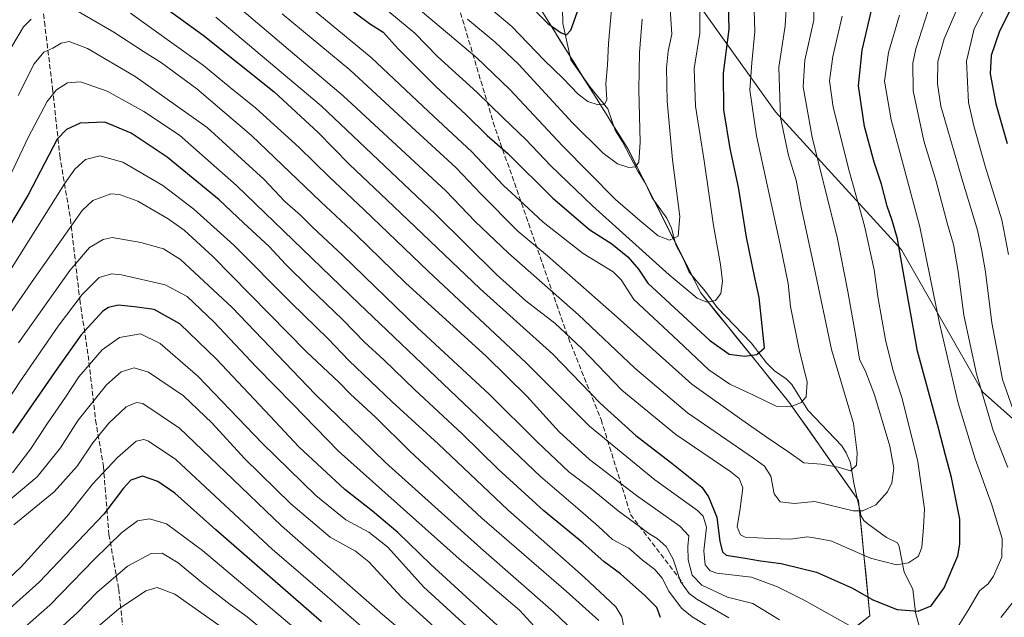
# Model space of a CAD drawing. Units: metres. Extents: x 610189 to 613622, y 4770962 to 4773332.
# Drawn here: x 612153 to 612472, y 4772463 to 4772656 of the extents above; entities that cross this region are included whole.
import ezdxf

# ---------------------------------------------------------------- set-up
doc = ezdxf.new("R2010")
doc.units = ezdxf.units.M
doc.header["$MEASUREMENT"] = 0
doc.linetypes.add('DGN Style 3', pattern=[2.307223, 1.648017, -0.659207])
for name, color, linetype, lineweight in [('Arbolado forestal CxS', 92, 'Continuous', 0), ('Conducción de agua lineal', 4, 'DGN Style 3', 0), ('Corriente natural lineal', 142, 'Continuous', 13), ('Curva de nivel maestra', 30, 'Continuous', 30), ('Curva de nivel normal', 30, 'Continuous', 0), ('Senda', 7, 'DGN Style 3', 0)]:
    doc.layers.add(name, color=color, linetype=linetype, lineweight=lineweight)

msp = doc.modelspace()

# ---------------------------------------------------------------- linework, layer by layer
at = {"layer": 'Arbolado forestal CxS', "color": 92, "linetype": 'Continuous', "lineweight": 0}
for points in [[(612170.3845, 4772919.8955, 270.4364), (612200.4183, 4772892.6371, 285.7436), (612234.6751, 4772879.4611, 302.9836), (612258.3911, 4772845.2041, 304.938), (612274.2013, 4772808.3121, 296.7135), (612296.5997, 4772768.7847, 294.291), (612324.2681, 4772729.2575, 299.1507), (612365.1119, 4772672.6015, 315.501), (612398.0507, 4772626.4865, 333.3023), (612438.8947, 4772581.6887, 349.5729), (612465.2457, 4772535.5733, 359.2964), (612500.8197, 4772503.9513, 371.2319), (612539.0291, 4772488.1403, 383.7596), (612594.3669, 4772484.1873, 408.3646), (612625.9887, 4772488.1397, 425.8374), (612618.3809, 4772515.4027, 434.3663)], [(612205.0027, 4772276.0331, 510.0393), (612212.5823, 4772289.5857, 502.5965), (612241.3805, 4772319.7903, 480.7325), (612267.7439, 4772342.3469, 459.5779), (612302.2669, 4772371.9921, 431.8387), (612326.6183, 4772402.1379, 413.5627), (612361.8115, 4772429.2535, 388.1563), (612402.9085, 4772443.1185, 368.3848), (612428.6721, 4772463.1293, 351.9454), (612424.9707, 4772500.5233, 337.7025), (612402.2861, 4772532.5923, 329.2591), (612373.8417, 4772567.7583, 319.3141), (612350.3165, 4772614.4125, 308.2399), (612318.4731, 4772665.4007, 298.485), (612285.5729, 4772701.1439, 294.6803), (612257.6013, 4772747.7393, 279.0398), (612234.5867, 4772803.2859, 270.7124), (612234.4639, 4772803.5153, 270.7244), (612220.8921, 4772828.4913, 275.0656), (612204.1117, 4772847.3103, 273.5369), (612174.6367, 4772865.3283, 265.4866), (612139.5703, 4772874.3889, 250.7361), (612107.7159, 4772869.5557, 255.8907)], [(612365.1119, 4772672.6015, 315.501), (612398.0507, 4772626.4865, 333.3023), (612438.8947, 4772581.6887, 349.5729), (612465.2457, 4772535.5733, 359.2964), (612500.8197, 4772503.9513, 371.2319)], [(612500.8197, 4772503.9513, 371.2319), (612465.2457, 4772535.5733, 359.2964), (612438.8947, 4772581.6887, 349.5729), (612398.0507, 4772626.4865, 333.3023), (612365.1119, 4772672.6015, 315.501)], [(612402.9085, 4772443.1185, 368.3848), (612428.6721, 4772463.1293, 351.9454), (612424.9707, 4772500.5233, 337.7025), (612402.2861, 4772532.5923, 329.2591), (612373.8417, 4772567.7583, 319.3141), (612350.3165, 4772614.4125, 308.2399), (612318.4731, 4772665.4007, 298.485)], [(612323.3721, 4772657.5564, 299.6245), (612325.3824, 4772654.3374, 299.9601), (612325.8216, 4772653.6342, 299.9995), (612328.2711, 4772649.712, 300.3226), (612330.7206, 4772645.7899, 301.0392), (612333.1701, 4772641.8677, 301.7903), (612335.6195, 4772637.9455, 302.9212), (612338.069, 4772634.0233, 303.7124), (612340.5185, 4772630.1012, 304.545), (612341.3516, 4772628.7673, 304.7371), (612342.968, 4772626.179, 305.258), (612345.4175, 4772622.2568, 306.2395), (612347.867, 4772618.3347, 307.0551), (612350.3165, 4772614.4125, 308.2399), (612352.4552, 4772610.1712, 309.008), (612353.0091, 4772609.0727, 309.3372), (612354.5938, 4772605.9299, 310.2683), (612356.7325, 4772601.6886, 311.1972), (612358.8711, 4772597.4473, 312.1975), (612361.0098, 4772593.206, 313.0676), (612363.1484, 4772588.9648, 313.7888), (612364.9372, 4772585.4173, 314.7271), (612365.2871, 4772584.7235, 314.904), (612367.4257, 4772580.4822, 315.8002), (612369.5644, 4772576.2409, 317.0676), (612371.703, 4772571.9996, 318.1349), (612373.8417, 4772567.7583, 319.3141), (612376.6861, 4772564.2417, 320.0026), (612379.5306, 4772560.7251, 320.8598), (612382.375, 4772557.2085, 321.4551), (612385.2195, 4772553.6919, 322.5572), (612388.0639, 4772550.1753, 323.4047), (612390.9083, 4772546.6587, 324.4615), (612393.7528, 4772543.1421, 325.6447), (612396.5972, 4772539.6255, 326.8881), (612399.4417, 4772536.1089, 328.0926), (612402.2861, 4772532.5923, 329.2591), (612405.1217, 4772528.5837, 330.1448), (612407.9573, 4772524.5751, 331.2248), (612410.7928, 4772520.5664, 332.2503), (612413.6284, 4772516.5578, 333.2289), (612416.464, 4772512.5492, 334.2588), (612419.2996, 4772508.5406, 335.2857), (612422.1351, 4772504.5319, 336.3039), (612424.9707, 4772500.5233, 337.7025), (612425.4334, 4772495.849, 339.518), (612425.8961, 4772491.1748, 341.2805), (612426.3587, 4772486.5005, 343.0635), (612426.8214, 4772481.8263, 345.1385), (612427.2841, 4772477.1521, 346.8572), (612427.7467, 4772472.4778, 348.6971), (612428.2094, 4772467.8036, 350.2618), (612428.6721, 4772463.1293, 351.9454), (612424.9916, 4772460.2706, 353.8931)]]:
    msp.add_polyline3d(points, dxfattribs=at)
at = {"layer": 'Conducción de agua lineal', "color": 4, "linetype": 'DGN Style 3', "lineweight": 0}
msp.add_polyline3d([(612159.13, 4772671.93, 358.7879), (612161.33, 4772655.61, 363.8683), (612163.97, 4772633.93, 376.719), (612166.29, 4772612.33, 385.7163), (612169.73, 4772591.77, 394.2287), (612172.77, 4772565.61, 402.32), (612175.49, 4772547.53, 406.4372), (612177.89, 4772526.57, 415.7885), (612180.41, 4772511.69, 430.8462), (612182.21, 4772489.53, 436.496), (612185.37, 4772471.77, 444.9841), (612188.29, 4772444.89, 455.5322), (612190.93, 4772425.53, 462.5511), (612194.57, 4772399.93, 474.255), (612196.61, 4772378.97, 492.4052), (612201.17, 4772360.49, 490.402)], dxfattribs=at)
at = {"layer": 'Corriente natural lineal', "color": 142, "linetype": 'Continuous', "lineweight": 13}
msp.add_polyline3d([(612444.6269, 4772459.8457, 350.8033), (612443.4609, 4772464.1913, 349.6362), (612442.5143, 4772471.8009, 347.2581), (612439.7925, 4772477.3325, 345.2741), (612438.1279, 4772485.5953, 342.3115), (612437.5327, 4772486.8175, 341.7904), (612434.0181, 4772488.4851, 341.3316), (612427.9495, 4772492.9421, 340.3631), (612426.6711, 4772494.0525, 340.0906), (612425.7631, 4772495.4103, 339.6564), (612423.4199, 4772506.1625, 335.7209), (612422.4011, 4772512.7489, 334.3186), (612420.9573, 4772515.9813, 333.7907), (612419.4997, 4772518.2639, 333.2743), (612408.5843, 4772529.7825, 330.0881), (612403.3859, 4772538.1431, 327.9728), (612401.4761, 4772539.9703, 327.3572), (612397.7975, 4772542.5777, 326.0853), (612395.1795, 4772545.0919, 325.2852), (612390.2357, 4772551.6141, 323.341), (612379.1307, 4772563.0537, 320.1964), (612375.3859, 4772568.2171, 319.1309), (612370.1103, 4772574.5171, 317.606), (612368.2723, 4772578.6987, 316.3285), (612365.7583, 4772583.3141, 315.2163), (612364.3565, 4772588.7335, 314.0018), (612362.8813, 4772591.9509, 313.3113), (612358.1653, 4772598.5399, 311.922), (612355.8929, 4772603.4843, 310.85), (612353.5063, 4772607.2097, 309.7738), (612348.4823, 4772616.7857, 307.5167), (612346.1709, 4772620.5423, 306.6212), (612343.8103, 4772627.4501, 305.0583), (612338.0025, 4772634.4725, 303.6114), (612331.7381, 4772643.3057, 301.5228), (612329.1801, 4772655.0747, 299.065), (612329.0001, 4772665.0001, 297.1215)], dxfattribs=at)
at = {"layer": 'Curva de nivel maestra', "color": 30, "linetype": 'Continuous', "lineweight": 30, "flags": 128}
for points, elevation in [([(612184.18, 4772672.0001), (612212.71, 4772651.2801), (612235.7, 4772632.9001), (612249.93, 4772619.7801), (612260.12, 4772609.3401), (612272.16, 4772597.9801), (612302.38, 4772569.1001), (612325.93, 4772547.9701), (612341.33, 4772532.1001), (612352.84, 4772521.5601), (612364.55, 4772512.6001), (612374.23, 4772504.8601), (612376.42, 4772501.7301), (612379.08, 4772495.0901), (612380.08, 4772487.2101), (612380.94, 4772483.8401), (612382.08, 4772482.8301), (612388.24, 4772481.8801), (612393.24, 4772480.9701), (612399.94, 4772480.1001), (612411.3, 4772477.2501), (612422.97, 4772472.1501), (612429.64, 4772468.3801), (612437.49, 4772465.1701), (612444.28, 4772464.6301), (612448.43, 4772466.3601), (612452.72, 4772472.2201), (612457.1, 4772482.5801), (612457.81, 4772486.3201), (612457.72, 4772494.4701), (612455.11, 4772507.9501), (612453.08, 4772515.2501), (612450.86, 4772523.9401), (612444.08, 4772548.9501), (612439.79, 4772573.0401), (612437.54, 4772585.3201), (612435.9, 4772591.2701), (612434.23, 4772595.8701), (612432.35, 4772603.0701), (612429.99, 4772610.1201), (612426.86, 4772621.6701), (612424.96, 4772634.9101), (612426.17, 4772646.4801), (612429.24, 4772659.8401)], 350), ([(612249.78, 4772667.7401), (612266.64, 4772655.0301), (612271.01, 4772652.3001), (612275.92, 4772646.8501), (612288, 4772634.7301), (612297.99, 4772625.3701), (612304.7, 4772618.7401), (612311.37, 4772612.9801), (612325.93, 4772598.5201), (612337.94, 4772588.2401), (612345.02, 4772583.6501), (612350.29, 4772579.5201), (612353.67, 4772575.4601), (612356.7, 4772570.9301), (612376.7, 4772552.4401), (612383.1, 4772547.9001), (612388.05, 4772547.2401), (612391.98, 4772547.8601), (612394.54, 4772549.9501), (612392.76, 4772566.3201), (612391.22, 4772573.2401), (612388.68, 4772585.8601), (612386.1, 4772602.0101), (612383.4, 4772614.5801), (612381.37, 4772627.1301), (612381.2, 4772638.9801), (612383.12, 4772653.2901), (612382.8, 4772661.2901)], 325), ([(612475.89, 4772663.2301), (612470.64, 4772652.5901), (612467.88, 4772644.7101), (612467.6, 4772638.7401), (612469.4, 4772629.0601), (612473.06, 4772616.2201)], 375), ([(612317.27, 4772662.3101), (612324.36, 4772655.0701), (612328.63, 4772652.0101), (612330.4, 4772651.3901), (612331.77, 4772652.8901), (612334.88, 4772661.6201)], 300), ([(612360.79, 4772462.5601), (612359.67, 4772465.8201), (612355.76, 4772469.7401), (612347.91, 4772476.7301), (612342.58, 4772480.6701), (612335.7, 4772486.8101), (612323.08, 4772497.2201), (612308.31, 4772510.7001), (612296.57, 4772522.1601), (612281.24, 4772536.3601), (612271.35, 4772546.0301), (612264.95, 4772551.8401), (612257.98, 4772559.0201), (612246.91, 4772569.6201), (612239.38, 4772577.0901), (612234.07, 4772582.7801), (612225.8, 4772590.5101), (612217.87, 4772597.9401), (612201.05, 4772611.7601), (612189.42, 4772619.5001), (612180.83, 4772623.0701), (612172.86, 4772622.7801), (612168.5, 4772620.7301), (612165.41, 4772617.6201), (612156.06, 4772599.6101), (612142.6, 4772577.0501)], 375), ([(612313.1, 4772455.4201), (612286.45, 4772479.7801), (612275.76, 4772490.1101), (612267.55, 4772497.0801), (612258.62, 4772504.1101), (612243.72, 4772517.9201), (612234.46, 4772527.8101), (612217.06, 4772546.3601), (612205.17, 4772557.7801), (612196.85, 4772562.4001), (612190.52, 4772563.2901), (612185.17, 4772563.7601), (612182.07, 4772563.1001), (612180.25, 4772561.8501), (612173.25, 4772554.1601), (612165.53, 4772543.4201), (612150.93, 4772522.3101)], 400), ([(612251.07, 4772461.1801), (612216.82, 4772490.9801), (612203.52, 4772502.8901), (612198.04, 4772506.6801), (612193.12, 4772508.4301), (612189.25, 4772507.1401), (612186.92, 4772504.5001), (612180.59, 4772496.1301), (612159.59, 4772474.0101), (612144.82, 4772460.8301)], 425)]:
    msp.add_lwpolyline(points, dxfattribs=dict(at, elevation=elevation))
at = {"layer": 'Curva de nivel normal', "color": 30, "linetype": 'Continuous', "lineweight": 0, "flags": 128}
for points, elevation in [([(612214.71, 4772668.57), (612258.07, 4772631.66), (612291.26, 4772600.84), (612300.84, 4772590.88), (612311.61, 4772580.61), (612334.31, 4772560.71), (612352.5, 4772543.37), (612369.52, 4772528.98), (612390.91, 4772514.29), (612394.48, 4772511.61), (612396.58, 4772508.42), (612397.69, 4772502.63), (612399.6, 4772500.08), (612404.16, 4772499.6), (612410.84, 4772500.23), (612423.24, 4772497.14), (612426.4, 4772497.13), (612430.57, 4772499.1), (612434.38, 4772503.3), (612435.78, 4772506.28), (612436.39, 4772510.97), (612435.06, 4772518.12), (612430.08, 4772534.8), (612427.32, 4772542.11), (612425.28, 4772546.31), (612424.1, 4772553.69), (612421.52, 4772568.29), (612418.14, 4772585.29), (612409.95, 4772618.27), (612407.05, 4772634.54), (612407.53, 4772643.25), (612410.46, 4772656.15), (612410.62, 4772663.92)], 340), ([(612277.55, 4772664.07), (612301.34, 4772643.95), (612312.04, 4772633.67), (612329.13, 4772615.44), (612346.22, 4772598.07), (612354.15, 4772591.2), (612360.04, 4772586.25), (612363.77, 4772584.84), (612366.54, 4772586.21), (612367.12, 4772592.56), (612364.7, 4772610.95), (612363, 4772629.87), (612362.79, 4772640.66), (612363.33, 4772646.1), (612364.49, 4772651.63), (612363.79, 4772663.1)], 315), ([(612170.93, 4772659.68), (612183.76, 4772652.3), (612193.38, 4772645.99), (612199.18, 4772642.36), (612210.63, 4772633.87), (612228.36, 4772618.82), (612250.81, 4772597.31), (612262.17, 4772586.7), (612278.29, 4772571.1), (612304.52, 4772547.17), (612317.54, 4772534.35), (612328.06, 4772522.72), (612337.79, 4772513.84), (612353.08, 4772502.13), (612367.08, 4772492.24), (612370.04, 4772489.11), (612369.66, 4772485.63), (612369.84, 4772481.32), (612371.1, 4772476.36), (612374.26, 4772473.05), (612382.58, 4772469.18), (612390.71, 4772467.1), (612399.39, 4772461.83)], 360), ([(612238.3, 4772658.18), (612260.24, 4772640.06), (612280.16, 4772621.55), (612294.56, 4772608.4), (612302.75, 4772599.8), (612314.61, 4772587.82), (612324.23, 4772579.8), (612345.81, 4772560.8), (612370.97, 4772538.2), (612387.18, 4772526.62), (612395.04, 4772521.11), (612402.42, 4772516.18), (612407.3, 4772512.68), (612412.86, 4772512.3), (612418.38, 4772511.27), (612422.36, 4772510.13), (612424.3, 4772511.93), (612424.56, 4772516), (612423.37, 4772525.45), (612416.2, 4772549.45), (612410.75, 4772575.55), (612406.42, 4772595.58), (612404.81, 4772604.29), (612402.25, 4772612.34), (612399.64, 4772624.62), (612399.16, 4772640.95), (612401.22, 4772654.29), (612401.64, 4772661.29)], 335), ([(612391.2, 4772659.24), (612391.43, 4772652.51), (612390.38, 4772642.32), (612389.72, 4772633.46), (612391.89, 4772618.69), (612399.62, 4772583.46), (612402.14, 4772570.84), (612402.95, 4772563.33), (612405.75, 4772549.47), (612408.37, 4772538.91), (612407.97, 4772534.12), (612406.41, 4772532.32), (612402.91, 4772530.85), (612398.24, 4772531.07), (612390.91, 4772534.67), (612383.24, 4772538.26), (612376.47, 4772542.87), (612366.53, 4772552.25), (612352.19, 4772565.69), (612348.04, 4772572.03), (612345.54, 4772574.59), (612335.8, 4772580.6), (612322.87, 4772590.73), (612316.54, 4772596.53), (612310, 4772602.62), (612299.74, 4772613.51), (612285.74, 4772626.59), (612267.13, 4772644.09), (612245.55, 4772661.92)], 330), ([(612270.68, 4772660.72), (612281.22, 4772651.94), (612288.66, 4772644.38), (612301.4, 4772632.78), (612309.84, 4772624.55), (612317.24, 4772617.53), (612325.27, 4772608.97), (612338.76, 4772596.04), (612363.6, 4772573.65), (612372.7, 4772566.08), (612375.84, 4772564.78), (612378.65, 4772565.28), (612380.32, 4772567.57), (612380.9, 4772571.55), (612380.28, 4772576.95), (612377.99, 4772589.62), (612375.01, 4772610.62), (612372.12, 4772628.33), (612371.74, 4772640.47), (612373.6, 4772652), (612373.62, 4772659.03)], 320), ([(612305.26, 4772660.33), (612312.71, 4772654.08), (612323.15, 4772643.17), (612329.29, 4772637.22), (612334.22, 4772632.23), (612337.32, 4772629.83), (612340.6, 4772628.71), (612342.7, 4772628.87), (612343.41, 4772630.47), (612343.15, 4772635.57), (612343.71, 4772641.61), (612344.03, 4772648.62), (612345.02, 4772660.78)], 305), ([(612473.34, 4772511.26), (612468.51, 4772523.16), (612463.16, 4772541.59), (612459.05, 4772560.62), (612457.28, 4772574.75), (612455.74, 4772583.49), (612453.78, 4772590.09), (612450.02, 4772604.29), (612446.14, 4772617.1), (612442.64, 4772633.21), (612442.54, 4772642.23), (612443.47, 4772646.86), (612448.36, 4772661.98)], 360), ([(612475.71, 4772528.1), (612471.62, 4772539.68), (612469.92, 4772548.43), (612468.1, 4772558.14), (612466.12, 4772574.58), (612464.84, 4772581.45), (612463.46, 4772588.13), (612458.4, 4772604.86), (612453.71, 4772621.32), (612451.59, 4772628.32), (612450.53, 4772635.54), (612450.63, 4772642.78), (612452.69, 4772650.08), (612457.83, 4772662.1)], 365), ([(612473.5, 4772580.23), (612471.39, 4772591.42), (612465.93, 4772608.87), (612462.31, 4772621.96), (612460.57, 4772629.44), (612459.96, 4772642.82), (612462.41, 4772653.36), (612466.47, 4772661.33)], 370), ([(612150.78, 4772647.62), (612154.59, 4772654.03), (612156.99, 4772656.49)], 360), ([(612189.2, 4772658.42), (612202.58, 4772648.8), (612212.79, 4772641.44), (612221.47, 4772634.29), (612229.8, 4772627.62), (612243.85, 4772614.95), (612253.54, 4772605.38), (612264.83, 4772594.65), (612285.54, 4772574.79), (612317.3, 4772545.14), (612337.84, 4772524.56), (612359.02, 4772507.19), (612372.76, 4772497.26), (612374.67, 4772495.41), (612375.68, 4772491.85), (612374.9, 4772484.26), (612375.28, 4772479.72), (612376.93, 4772477.7), (612379.04, 4772476.99), (612390.32, 4772475.63), (612398.71, 4772472.53), (612407.37, 4772468.26), (612422.6, 4772459.66)], 355), ([(612216.86, 4772657.17), (612250.93, 4772628.39), (612287.92, 4772593.3), (612307.68, 4772573.72), (612317.22, 4772565.26), (612326.6, 4772557.98), (612335.36, 4772549.74), (612348.28, 4772536.32), (612365.81, 4772521.86), (612383.57, 4772509.82), (612386.28, 4772507.67), (612387.48, 4772504.66), (612386.68, 4772497.9), (612385.71, 4772492), (612386.74, 4772489.4), (612388.28, 4772488.65), (612396.25, 4772488.26), (612402.94, 4772488.04), (612408.32, 4772488.7), (612411.85, 4772488.16), (612416.31, 4772487.37), (612420.42, 4772485.46), (612428.87, 4772481.87), (612437.26, 4772479.7), (612441.16, 4772480.31), (612444.33, 4772482.5), (612445.48, 4772485.38), (612446.02, 4772491.77), (612446.36, 4772497.81), (612444.21, 4772513.2), (612439.1, 4772533.57), (612436.2, 4772542.52), (612433.69, 4772552.62), (612431.36, 4772565.95), (612430.04, 4772575.29), (612426.92, 4772589.52), (612422.01, 4772606.89), (612416.74, 4772627.94), (612415.55, 4772636.48), (612416.65, 4772644.37), (612419.7, 4772657.42)], 345), ([(612298.31, 4772656.51), (612307.3, 4772649.01), (612314.89, 4772641.94), (612332.32, 4772622.85), (612342.24, 4772613.08), (612346.91, 4772609.63), (612350.58, 4772608.38), (612352.72, 4772608.68), (612353.78, 4772610.12), (612354.29, 4772616.62), (612353.76, 4772633.62), (612354.05, 4772645.67), (612354.93, 4772656.49)], 310), ([(612452.57, 4772452.38), (612460.66, 4772465.3), (612464.16, 4772471.3), (612466.9, 4772473.5), (612468.66, 4772475.98), (612471.39, 4772482.12), (612471.49, 4772488.22), (612468.06, 4772499.49), (612462.78, 4772513.98), (612457.28, 4772532.04), (612451.22, 4772557.94), (612444.77, 4772589.16), (612435.51, 4772623.9), (612433.32, 4772636.37), (612434.66, 4772645.7), (612438.2, 4772657.8)], 355), ([(612152.78, 4772631.72), (612158, 4772642.02), (612161.08, 4772645.75), (612164.09, 4772647.08), (612166.79, 4772648.71), (612169.33, 4772649.26), (612175.32, 4772646.98), (612190.69, 4772637.9), (612214, 4772621.33), (612232.5, 4772604.54), (612239.21, 4772597.44), (612244.28, 4772593), (612248.08, 4772589.14), (612257.99, 4772579.92), (612282.05, 4772556.56), (612305.35, 4772535.01), (612320.97, 4772519.43), (612331.16, 4772509.84), (612338.03, 4772504.61), (612347.13, 4772497.15), (612354.06, 4772492.12), (612357.09, 4772489.81), (612359.8, 4772488.19), (612362.71, 4772485.58), (612364.92, 4772481.5), (612367.29, 4772474.31), (612370.11, 4772470.38), (612372.59, 4772468.5), (612382.91, 4772462.53)], 365), ([(612146.74, 4772598.74), (612156.2, 4772618.35), (612162.25, 4772629.81), (612165.25, 4772633.58), (612168.79, 4772635.8), (612173.05, 4772636.2), (612181.61, 4772633.12), (612193.56, 4772626.58), (612205.06, 4772618.9), (612223.48, 4772602.63), (612263.25, 4772564.26), (612321.95, 4772508.34), (612334.04, 4772497.98), (612340.78, 4772492.08), (612345.26, 4772487.87), (612350.55, 4772485.13), (612354.99, 4772481.14), (612358.98, 4772478.14), (612361.33, 4772475.36), (612363.53, 4772471.12), (612367.62, 4772465.66), (612371.05, 4772462.8), (612376.64, 4772459.48)], 370), ([(612150.38, 4772575.23), (612167.85, 4772603.1), (612171.22, 4772607.91), (612174.65, 4772611.05), (612179.22, 4772612.24), (612186.71, 4772610.19), (612199.65, 4772602.55), (612209.71, 4772594.96), (612222.62, 4772583.23), (612241.24, 4772564.6), (612253.33, 4772552.83), (612259.92, 4772545.91), (612273.9, 4772532.53), (612288.87, 4772518.9), (612311.46, 4772497.43), (612328.46, 4772482.49), (612336.07, 4772475.7), (612346.36, 4772466.05), (612348.36, 4772462.81), (612349.49, 4772456.62)], 380), ([(612340.82, 4772461.61), (612330.23, 4772471.13), (612302.94, 4772494.84), (612279.67, 4772516.46), (612268.56, 4772527.48), (612260.43, 4772535.02), (612256.61, 4772538.86), (612246.18, 4772548.69), (612215.9, 4772579.61), (612206.52, 4772588.16), (612201.34, 4772591.81), (612191.52, 4772597.49), (612185.59, 4772599.68), (612182.85, 4772599.91), (612177.01, 4772597.76), (612173.52, 4772594.5), (612158.1, 4772572.57), (612135.15, 4772539.4)], 385), ([(612152.93, 4772551.56), (612169.59, 4772575.01), (612175.92, 4772582.48), (612180.39, 4772585.06), (612183.25, 4772585.78), (612192.59, 4772584.08), (612199.92, 4772582.1), (612205.36, 4772578.59), (612222.11, 4772563.01), (612248.98, 4772535.02), (612271.81, 4772512.86), (612302.7, 4772485.08), (612326.2, 4772464.48), (612334.71, 4772456.36)], 390), ([(612146.32, 4772528.39), (612153.35, 4772538.92), (612165.76, 4772556.96), (612173.56, 4772567.29), (612179.03, 4772572.78), (612183, 4772573.95), (612186.25, 4772573.65), (612200.39, 4772570.37), (612207.53, 4772566.63), (612216.27, 4772558.3), (612229.92, 4772543.87), (612241.76, 4772531.78), (612256.58, 4772516.54), (612295.58, 4772481.66), (612315.15, 4772464.99), (612323.51, 4772455.94)], 395), ([(612150.96, 4772509.51), (612156.78, 4772517.14), (612162.38, 4772525.67), (612168.18, 4772533.99), (612172.49, 4772540.64), (612179.98, 4772549.32), (612185.59, 4772553.3), (612192.38, 4772554.48), (612198.76, 4772551.42), (612211.03, 4772540.82), (612231.86, 4772519.07), (612249.23, 4772502.15), (612258.91, 4772494.22), (612266.42, 4772490.29), (612272.52, 4772485.36), (612284.04, 4772472.57), (612306.86, 4772451.74)], 405), ([(612143.95, 4772495.63), (612158.92, 4772508.23), (612166.55, 4772517.6), (612172.24, 4772526.59), (612181.39, 4772538.04), (612186.12, 4772542.25), (612190.38, 4772543.49), (612195, 4772542.05), (612206.4, 4772534.44), (612215.69, 4772525.62), (612226.15, 4772514.12), (612241.12, 4772499.4), (612253.9, 4772488.62), (612262.05, 4772484.11), (612266.35, 4772480.66), (612277.07, 4772469.05), (612300.34, 4772447.92)], 410), ([(612291.07, 4772446.44), (612270.78, 4772463.58), (612238.04, 4772492.28), (612219.86, 4772509.85), (612205.09, 4772523.91), (612193.22, 4772531.92), (612191.16, 4772532.23), (612187.74, 4772530.87), (612182.22, 4772525.6), (612176.98, 4772519.22), (612171.87, 4772511.61), (612164.44, 4772503.3), (612151.43, 4772492.61)], 415), ([(612270.9, 4772453.67), (612252.88, 4772469.42), (612235.06, 4772484.78), (612218.19, 4772500.38), (612203.91, 4772513.86), (612195.06, 4772519.74), (612193.49, 4772520.26), (612191.02, 4772519.72), (612185, 4772514.5), (612176.92, 4772505.77), (612168.73, 4772495.46), (612153.75, 4772479.07), (612141.74, 4772467.69)], 420), ([(612246.14, 4772455.92), (612212.47, 4772484.36), (612200.86, 4772492.93), (612195.39, 4772494.56), (612191.47, 4772493.92), (612186.39, 4772490.15), (612177.55, 4772481.52), (612163.1, 4772466.59), (612149.58, 4772454.78)], 430), ([(612162.59, 4772455.74), (612171.92, 4772464.14), (612178.25, 4772470.67), (612188.25, 4772479.28), (612195.92, 4772483.32), (612199.47, 4772483.46), (612204.58, 4772480.35), (612212.28, 4772473.99), (612221.42, 4772466.8), (612226.93, 4772462.83), (612239.05, 4772452.82)], 435), ([(612471, 4772462.63), (612481.54, 4772475.95)], 360), ([(612219.64, 4772458.81), (612203.58, 4772470.13), (612197.83, 4772472.35), (612194.16, 4772471.2), (612185.33, 4772465.26), (612167.36, 4772450.04)], 440)]:
    msp.add_lwpolyline(points, dxfattribs=dict(at, elevation=elevation))
at = {"layer": 'Senda', "color": 7, "linetype": 'DGN Style 3', "lineweight": 0}
msp.add_polyline3d([(612103.4724, 4772848.4529, 275.0461), (612124.6391, 4772837.8695, 283.5466), (612147.9225, 4772824.1111, 289.6765), (612190.2559, 4772799.7694, 290.8073), (612208.2476, 4772791.3027, 291.9791), (612226.2393, 4772776.486, 285.7955), (612238.9393, 4772755.3193, 301.2324), (612251.6393, 4772735.211, 306.5249), (612266.456, 4772719.3359, 306.6198), (612285.5061, 4772693.9359, 315.2441), (612306.6728, 4772623.0274, 345.1451), (612331.0145, 4772553.1773, 363.5343), (612341.5979, 4772526.7189, 369.2307), (612351.1229, 4772496.0271, 378.9817), (612368.0562, 4772473.8021, 383.3006)], dxfattribs=at)

doc.saveas('drawing.dxf')
